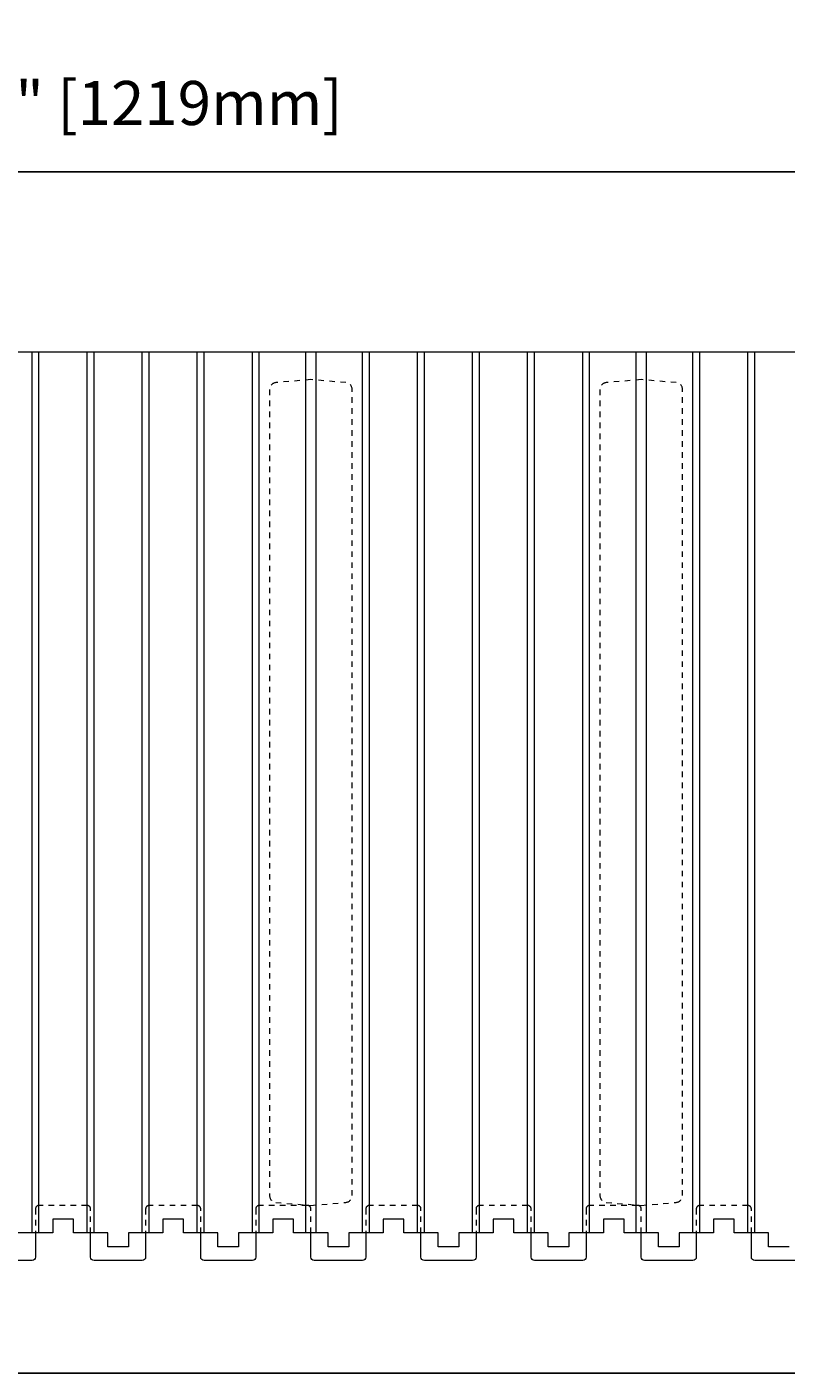
# Model space of a CAD drawing. Units: inches. Extents: x 0 to 56.5, y 0 to 65.7.
# Drawn here: x 28.9 to 42.7, y 0 to 24.4 of the extents above; entities that cross this region are included whole.
import ezdxf

# ---------------------------------------------------------------- set-up
doc = ezdxf.new("R2010")
doc.units = ezdxf.units.IN
doc.header["$MEASUREMENT"] = 0
doc.header["$PDMODE"] = 35
doc.linetypes.add('HIDDEN', pattern=[0.375, 0.25, -0.125])
doc.linetypes.add('HIDDEN2', pattern=[0.1875, 0.125, -0.0625])
doc.layers.add('Drafting 0.13mm', color=7, linetype='Continuous', lineweight=13)
doc.styles.add('Amvic 1', font='calibri.ttf', dxfattribs={"height": 0.1})
doc.dimstyles.new('Amvic Annot. in only', dxfattribs={"dimscale": 0, "dimtxt": 0.125, "dimasz": 0.0625, "dimexe": 0.0625, "dimexo": 0.0625, "dimgap": 0.09, "dimtad": 1, "dimdec": 4, "dimzin": 0, "dimdsep": 46, "dimlunit": 5, "dimtxsty": 'Amvic 1', "dimblk": 'ARCHTICK', "dimcen": 0.09375, "dimdle": 0.0625, "dimadec": 0, "dimazin": 1, "dimtfac": 1, "dimtdec": 4, "dimtofl": 0, "dimtmove": 1, "dimatfit": 3, "dimfxl": 1, "dimtolj": 1, "dimtzin": 0, "dimarcsym": 0})

# ---------------------------------------------------------------- blocks, each defined once
blk = doc.blocks.new('_ArchTick')
at = {"color": 0, "linetype": 'ByBlock', "const_width": 0.15}
blk.add_lwpolyline([(-0.5, -0.5), (0.5, 0.5)], dxfattribs=at)
blk = doc.blocks.new('*D10')
at = {"layer": 'defpoints', "color": 0, "transparency": 16777216}
for p in [(7.037, 25.607), (55.037, 25.607), (55.037, 21.819)]:
    blk.add_point(p, dxfattribs=at)
at = {"layer": 'Drafting 0.13mm', "color": 0, "lineweight": -2, "transparency": 16777216}
for p, q in [((7.037, 25.107), (7.037, 21.319)), ((55.037, 25.107), (55.037, 21.319)), ((6.537, 21.819), (55.537, 21.819))]:
    blk.add_line(p, q, dxfattribs=at)
at = {"layer": 'Drafting 0.13mm', "color": 0, "lineweight": -2, "transparency": 16777216, "xscale": 0.5, "yscale": 0.5, "zscale": 0.5, "rotation": 180}
blk.add_blockref('_ArchTick', (7.037, 21.819), dxfattribs=at)
at = {"layer": 'Drafting 0.13mm', "color": 0, "lineweight": -2, "transparency": 16777216, "xscale": 0.5, "yscale": 0.5, "zscale": 0.5}
blk.add_blockref('_ArchTick', (55.037, 21.819), dxfattribs=at)
at = {"layer": 'Drafting 0.13mm', "color": 0, "transparency": 16777216, "insert": (31.037, 23.068), "char_height": 0.8, "attachment_point": 5, "style": 'Amvic 1'}
blk.add_mtext('\\A1;48" [1219mm]', dxfattribs=at)

msp = doc.modelspace()

# ---------------------------------------------------------------- linework, layer by layer
at = {"layer": 'defpoints'}
msp.add_lwpolyline([(56.45423, 0), (0, 0), (0, 65.72704), (56.45423, 65.72704)], close=True, dxfattribs=at)
at = {"layer": 'Drafting 0.13mm'}
msp.add_line((55.03673, 18.54441), (7.03673, 18.54441), dxfattribs=at)
at = {"layer": 'Drafting 0.13mm', "color": 9, "true_color": 0xc7c8ca}
for p, q in [((28.97423, 2.54441), (28.97423, 18.54441)), ((29.09923, 2.54441), (29.09923, 18.54441)), ((29.97423, 2.54441), (29.97423, 18.54441)), ((30.09923, 2.54441), (30.09923, 18.54441)), ((30.97423, 2.54441), (30.97423, 18.54441)), ((31.09923, 2.54441), (31.09923, 18.54441)), ((31.97423, 2.54441), (31.97423, 18.54441)), ((32.09923, 2.54441), (32.09923, 18.54441)), ((32.97423, 2.54441), (32.97423, 18.54441)), ((33.09923, 2.54441), (33.09923, 18.54441)), ((33.94298, 2.54441), (33.94298, 18.54441)), ((34.13048, 2.54441), (34.13048, 18.54441)), ((34.97423, 2.54441), (34.97423, 18.54441)), ((35.09923, 2.54441), (35.09923, 18.54441)), ((35.97423, 2.54441), (35.97423, 18.54441)), ((36.09923, 2.54441), (36.09923, 18.54441)), ((36.97423, 2.54441), (36.97423, 18.54441)), ((37.09923, 2.54441), (37.09923, 18.54441)), ((37.97423, 2.54441), (37.97423, 18.54441)), ((38.09923, 2.54441), (38.09923, 18.54441)), ((38.97423, 2.54441), (38.97423, 18.54441)), ((39.09923, 2.54441), (39.09923, 18.54441)), ((39.94298, 2.54441), (39.94298, 18.54441)), ((40.13048, 2.54441), (40.13048, 18.54441)), ((40.97423, 2.54441), (40.97423, 18.54441)), ((41.09923, 2.54441), (41.09923, 18.54441)), ((41.97423, 2.54441), (41.97423, 18.54441)), ((42.09923, 2.54441), (42.09923, 18.54441))]:
    msp.add_line(p, q, dxfattribs=at)
at = {"layer": 'Drafting 0.13mm', "linetype": 'HIDDEN', "ltscale": 0.1}
for points in [[(33.40083, 17.98878, 0.38887873), (33.28673, 17.86425), (33.28673, 3.22457, 0.38887873), (33.40083, 3.10004), (34.03673, 3.04441), (34.67262, 3.10004, 0.38887873), (34.78673, 3.22457), (34.78673, 17.86425, 0.38887873), (34.67262, 17.98878), (34.03673, 18.04441)], [(39.40083, 17.98878, 0.38887873), (39.28673, 17.86425), (39.28673, 3.22457, 0.38887873), (39.40083, 3.10004), (40.03673, 3.04441), (40.67262, 3.10004, 0.38887873), (40.78673, 3.22457), (40.78673, 17.86425, 0.38887873), (40.67262, 17.98878), (40.03673, 18.04441)]]:
    msp.add_lwpolyline(points, format="xyb", close=True, dxfattribs=at)
at = {"layer": 'Drafting 0.13mm', "linetype": 'HIDDEN2', "ltscale": 0.1}
for points in [[(30.03673, 2.54441), (30.03673, 2.98191, 0.41421356), (29.97423, 3.04441), (29.09923, 3.04441, 0.41421356), (29.03673, 2.98191), (29.03673, 2.54441)], [(32.03673, 2.54441), (32.03673, 2.98191, 0.41421356), (31.97423, 3.04441), (31.09923, 3.04441, 0.41421356), (31.03673, 2.98191), (31.03673, 2.54441)], [(34.03673, 2.54441), (34.03673, 2.98191, 0.41421356), (33.97423, 3.04441), (33.09923, 3.04441, 0.41421356), (33.03673, 2.98191), (33.03673, 2.54441)], [(36.03673, 2.54441), (36.03673, 2.98191, 0.41421356), (35.97423, 3.04441), (35.09923, 3.04441, 0.41421356), (35.03673, 2.98191), (35.03673, 2.54441)], [(38.03673, 2.54441), (38.03673, 2.98191, 0.41421356), (37.97423, 3.04441), (37.09923, 3.04441, 0.41421356), (37.03673, 2.98191), (37.03673, 2.54441)], [(40.03673, 2.54441), (40.03673, 2.98191, 0.41421356), (39.97423, 3.04441), (39.09923, 3.04441, 0.41421356), (39.03673, 2.98191), (39.03673, 2.54441)], [(42.03673, 2.54441), (42.03673, 2.98191, 0.41421356), (41.97423, 3.04441), (41.09923, 3.04441, 0.41421356), (41.03673, 2.98191), (41.03673, 2.54441)]]:
    msp.add_lwpolyline(points, format="xyb", dxfattribs=at)
at = {"layer": 'Drafting 0.13mm'}
for points in [[(31.03673, 2.54441), (30.72423, 2.54441), (30.72423, 2.29441), (30.34923, 2.29441), (30.34923, 2.54441), (29.72423, 2.54441), (29.72423, 2.79441), (29.34923, 2.79441), (29.34923, 2.54441), (29.03673, 2.54441), (28.72423, 2.54441)], [(42.72423, 2.29441), (42.34923, 2.29441), (42.34923, 2.54441), (41.72423, 2.54441), (41.72423, 2.79441), (41.34923, 2.79441), (41.34923, 2.54441), (41.03673, 2.54441), (40.72423, 2.54441), (40.72423, 2.29441), (40.34923, 2.29441), (40.34923, 2.54441), (39.72423, 2.54441), (39.72423, 2.79441), (39.34923, 2.79441), (39.34923, 2.54441), (39.03673, 2.54441), (38.72423, 2.54441), (38.72423, 2.29441), (38.34923, 2.29441), (38.34923, 2.54441), (37.72423, 2.54441), (37.72423, 2.79441), (37.34923, 2.79441), (37.34923, 2.54441), (37.03673, 2.54441), (36.72423, 2.54441), (36.72423, 2.29441), (36.34923, 2.29441), (36.34923, 2.54441), (35.72423, 2.54441), (35.72423, 2.79441), (35.34923, 2.79441), (35.34923, 2.54441), (35.03673, 2.54441), (34.72423, 2.54441), (34.72423, 2.29441), (34.34923, 2.29441), (34.34923, 2.54441), (33.72423, 2.54441), (33.72423, 2.79441), (33.34923, 2.79441), (33.34923, 2.54441), (33.03673, 2.54441), (32.72423, 2.54441), (32.72423, 2.29441), (32.34923, 2.29441), (32.34923, 2.54441), (31.72423, 2.54441), (31.72423, 2.79441), (31.34923, 2.79441), (31.34923, 2.54441), (31.03673, 2.54441)]]:
    msp.add_lwpolyline(points, dxfattribs=at)
for points in [[(29.03673, 2.54441), (29.03673, 2.10691, -0.41421356), (28.97423, 2.04441), (28.09923, 2.04441, -0.41421356), (28.03673, 2.10691), (28.03673, 2.54441)], [(31.03673, 2.54441), (31.03673, 2.10691, -0.41421356), (30.97423, 2.04441), (30.09923, 2.04441, -0.41421356), (30.03673, 2.10691), (30.03673, 2.54441)], [(33.03673, 2.54441), (33.03673, 2.10691, -0.41421356), (32.97423, 2.04441), (32.09923, 2.04441, -0.41421356), (32.03673, 2.10691), (32.03673, 2.54441)], [(35.03673, 2.54441), (35.03673, 2.10691, -0.41421356), (34.97423, 2.04441), (34.09923, 2.04441, -0.41421356), (34.03673, 2.10691), (34.03673, 2.54441)], [(37.03673, 2.54441), (37.03673, 2.10691, -0.41421356), (36.97423, 2.04441), (36.09923, 2.04441, -0.41421356), (36.03673, 2.10691), (36.03673, 2.54441)], [(39.03673, 2.54441), (39.03673, 2.10691, -0.41421356), (38.97423, 2.04441), (38.09923, 2.04441, -0.41421356), (38.03673, 2.10691), (38.03673, 2.54441)], [(41.03673, 2.54441), (41.03673, 2.10691, -0.41421356), (40.97423, 2.04441), (40.09923, 2.04441, -0.41421356), (40.03673, 2.10691), (40.03673, 2.54441)], [(43.03673, 2.54441), (43.03673, 2.10691, -0.41421356), (42.97423, 2.04441), (42.09923, 2.04441, -0.41421356), (42.03673, 2.10691), (42.03673, 2.54441)]]:
    msp.add_lwpolyline(points, format="xyb", dxfattribs=at)

# ---------------------------------------------------------------- dimensions: what is measured, and where the dimension line sits
dim = msp.add_linear_dim(base=(55.03673, 21.81881), p1=(7.03673, 25.60692), p2=(55.03673, 25.60692), dimstyle='Amvic Annot. in only', override={"dimpost": '"'}, dxfattribs=at)
dim.commit()
dim.dimension.update_dxf_attribs({"geometry": '*D10', "text_midpoint": (31.03673, 23.06773)})

doc.saveas('drawing.dxf')
